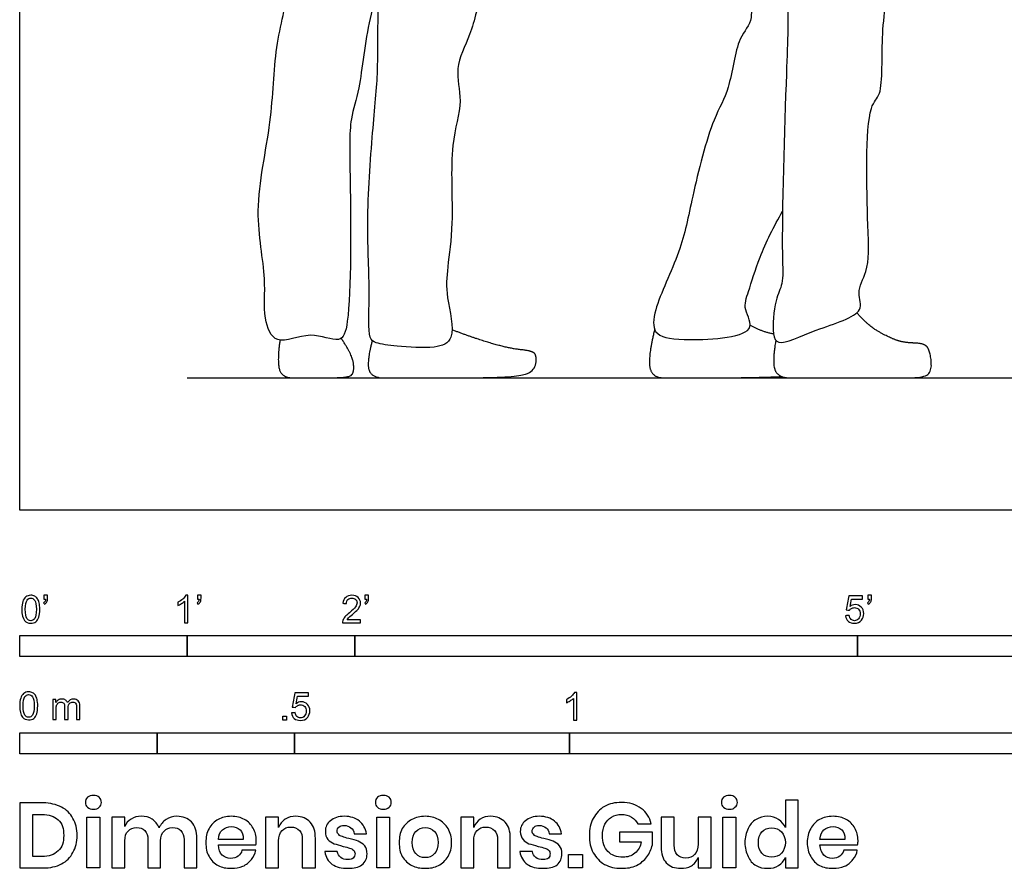
# Model space of a CAD drawing. Units: metres. Extents: x 0 to 3.58, y -0.65 to 2.44.
# Drawn here: x 0 to 1.79, y -0.65 to 0.89 of the extents above; entities that cross this region are included whole.
import ezdxf

# ---------------------------------------------------------------- set-up
doc = ezdxf.new("R2010")
doc.units = ezdxf.units.M
for name, color, linetype, true_color in [('AG-DIAGRAM', 7, 'Continuous', 0xfecc66), ('AG-POP-CULTURE', 7, 'Continuous', 0x66ccff), ('N-SYMB', 7, 'Continuous', 0x800040), ('X-DIMENSIONS.GUIDE', 7, 'Continuous', 0x800080), ('X-VPRT', 6, 'Continuous', 0xff00ff)]:
    doc.layers.add(name, color=color, linetype=linetype, true_color=true_color)

msp = doc.modelspace()

# ---------------------------------------------------------------- linework, layer by layer
at = {"layer": 'AG-DIAGRAM'}
msp.add_lwpolyline([(0.3048, 0.2405), (3.2766, 0.2405)], dxfattribs=at)
at = {"layer": 'AG-POP-CULTURE'}
for points, knots in [([(1.3106, 1.3825), (1.296, 1.3543), (1.2745, 1.2949), (1.261, 1.1743), (1.3192, 1.0846), (1.3074, 0.9926), (1.3425, 0.8935), (1.303, 0.8608), (1.2928, 0.7632), (1.2585, 0.7131), (1.2213, 0.5667), (1.2054, 0.4731), (1.153, 0.3699), (1.1501, 0.3174), (1.2059, 0.3065), (1.3501, 0.3147), (1.3139, 0.3659), (1.3266, 0.399), (1.3451, 0.4629), (1.3717, 0.5168), (1.3874, 0.5436)], [0, 0, 0, 0, 0.561268, 1.181822, 1.758114, 2.314993, 2.87275, 3.256178, 3.802389, 4.26696, 4.957424, 5.54636, 6.158497, 6.521549, 6.941132, 7.570608, 7.910186, 8.244607, 8.71097, 9.266572, 9.266572, 9.266572, 9.266572]), ([(1.302, 1.2481), (1.3015, 1.2057), (1.3259, 1.1209), (1.3854, 1.0511), (1.3997, 0.9283), (1.3942, 0.8025), (1.3839, 0.4716), (1.3901, 0.4138), (1.3725, 0.3824), (1.3678, 0.3221), (1.3794, 0.2958), (1.4477, 0.3307), (1.5417, 0.3556), (1.5198, 0.3966), (1.5459, 0.4383), (1.5421, 0.5147), (1.5364, 0.7367), (1.572, 0.7532), (1.5641, 0.8753), (1.5885, 0.9841), (1.5858, 1.1161), (1.6063, 1.2455), (1.5823, 1.3135), (1.5902, 1.3395), (1.5936, 1.3511)], [0, 0, 0, 0, 0.655191, 1.202133, 1.805978, 2.495705, 3.537315, 3.961933, 4.293872, 4.740001, 4.98605, 5.473027, 6.0103, 6.326575, 6.696106, 7.227176, 8.063963, 8.387001, 8.986647, 9.615267, 10.27847, 10.938427, 11.41003, 11.756869, 11.756869, 11.756869, 11.756869]), ([(0.8979, 1.1933), (0.8934, 1.1695), (0.8855, 1.1232), (0.8407, 0.9551), (0.8233, 0.8685), (0.7888, 0.8044), (0.8081, 0.7419), (0.7798, 0.6639), (0.7906, 0.5283), (0.7774, 0.4412), (0.7743, 0.3889), (0.7964, 0.3097), (0.7526, 0.2922), (0.688, 0.2982), (0.6486, 0.3022), (0.6323, 0.3144), (0.6382, 0.392), (0.6296, 0.517), (0.6401, 0.6755), (0.6521, 0.7922), (0.6506, 0.8557), (0.6524, 0.9166), (0.6533, 0.9465)], [0, 0, 0, 0, 0.48999, 1.241765, 1.798406, 2.264981, 2.705739, 3.22741, 3.897649, 4.372998, 4.794832, 5.282314, 5.624684, 6.09735, 6.45329, 6.675698, 7.153495, 7.764261, 8.496304, 9.115056, 9.571803, 10.116621, 10.116621, 10.116621, 10.116621]), ([(0.7358, 1.133), (0.7153, 1.0924), (0.6793, 1.008), (0.6312, 0.9007), (0.6206, 0.7683), (0.5982, 0.7096), (0.6018, 0.6012), (0.6034, 0.3511), (0.5845, 0.2998), (0.528, 0.329), (0.4643, 0.2945), (0.4412, 0.3533), (0.4506, 0.4237), (0.4224, 0.5474), (0.4611, 0.7048), (0.4617, 0.8412), (0.4954, 0.9562), (0.4957, 1.0344), (0.4941, 1.0728)], [0, 0, 0, 0, 0.671037, 1.305525, 1.955778, 2.394949, 3.004768, 3.924351, 4.27339, 4.68557, 5.130561, 5.515783, 6.002513, 6.643039, 7.376758, 8.049267, 8.672693, 9.290523, 9.290523, 9.290523, 9.290523])]:
    msp.add_open_spline(points, degree=3, knots=knots, dxfattribs=at)
for points in [[(1.3751, 0.3087), (1.3678, 0.2653), (1.3813, 0.2405), (1.4215, 0.2405), (1.5871, 0.2405), (1.6453, 0.2405), (1.6597, 0.2551), (1.6552, 0.292), (1.6441, 0.3034), (1.6102, 0.3043), (1.5862, 0.3115), (1.5448, 0.3337), (1.5225, 0.3588)], [(0.6412, 0.3087), (0.6306, 0.2684), (0.6402, 0.2405), (0.6847, 0.2405), (0.9009, 0.2405), (0.937, 0.2531), (0.9406, 0.2804), (0.9319, 0.2897), (0.8898, 0.2939), (0.8236, 0.3135), (0.7864, 0.3279)], [(1.1548, 0.3288), (1.1424, 0.2782), (1.1499, 0.2405), (1.194, 0.2405), (1.329, 0.2405), (1.3865, 0.2429)], [(1.3285, 0.3367), (1.3479, 0.325), (1.371, 0.3208)], [(0.4734, 0.3092), (0.468, 0.2718), (0.4765, 0.2405), (0.5201, 0.2405), (0.5977, 0.2405), (0.6089, 0.2504), (0.6053, 0.2828), (0.5845, 0.3126)]]:
    msp.add_open_spline(points, degree=2, dxfattribs=at)
at = {"layer": 'N-SYMB'}
for points in [[(0, -0.2667), (0, -0.2286), (0.3048, -0.2286), (0.3048, -0.2667)], [(0.3048, -0.2667), (0.3048, -0.2286), (0.6096, -0.2286), (0.6096, -0.2667)], [(0.6096, -0.2667), (0.6096, -0.2286), (1.524, -0.2286), (1.524, -0.2667)], [(1.524, -0.2667), (1.524, -0.2286), (3.048, -0.2286), (3.048, -0.2667)], [(0.4786, -0.3823), (0.4786, -0.3754), (0.4855, -0.3754), (0.4855, -0.3823)], [(0, -0.4436), (0, -0.4055), (0.25, -0.4055), (0.25, -0.4436)], [(0.25, -0.4436), (0.25, -0.4055), (0.5, -0.4055), (0.5, -0.4436)], [(0.5, -0.4436), (0.5, -0.4055), (1, -0.4055), (1, -0.4436)], [(1, -0.4436), (1, -0.4055), (2, -0.4055), (2, -0.4436)]]:
    msp.add_lwpolyline(points, close=True, dxfattribs=at)
for points, knots in [([(0.0038, -0.1807), (0.0038, -0.1749), (0.0044, -0.1701), (0.0056, -0.1665), (0.0068, -0.1629), (0.0086, -0.1602), (0.0111, -0.1581), (0.0135, -0.1563), (0.0165, -0.1551), (0.0201, -0.1551), (0.0228, -0.1551), (0.0252, -0.1557), (0.0273, -0.1569), (0.0294, -0.1578), (0.0309, -0.1596), (0.0324, -0.1614), (0.0336, -0.1635), (0.0346, -0.1659), (0.0355, -0.1689), (0.0361, -0.1719), (0.0367, -0.1758), (0.0367, -0.1807), (0.0367, -0.1867), (0.0361, -0.1915), (0.0349, -0.1951), (0.0336, -0.1987), (0.0318, -0.2014), (0.0294, -0.2036), (0.027, -0.2054), (0.024, -0.206), (0.0201, -0.206), (0.0153, -0.206), (0.0117, -0.2048), (0.009, -0.2011), (0.0056, -0.1969), (0.0038, -0.1903), (0.0038, -0.1807)], [0, 0, 0, 0, 1, 1, 1, 2, 2, 2, 3, 3, 3, 4, 4, 4, 5, 5, 5, 6, 6, 6, 7, 7, 7, 8, 8, 8, 9, 9, 9, 10, 10, 10, 11, 11, 11, 12, 12, 12, 12]), ([(0.0102, -0.1807), (0.0102, -0.1891), (0.0111, -0.1945), (0.0132, -0.1972), (0.015, -0.1999), (0.0174, -0.2014), (0.0201, -0.2014), (0.0231, -0.2014), (0.0255, -0.1999), (0.0273, -0.1972), (0.0291, -0.1945), (0.0303, -0.1891), (0.0303, -0.1807), (0.0303, -0.1725), (0.0291, -0.1671), (0.0273, -0.1644), (0.0255, -0.1617), (0.0231, -0.1602), (0.0201, -0.1602), (0.0174, -0.1602), (0.015, -0.1614), (0.0135, -0.1638), (0.0114, -0.1668), (0.0102, -0.1725), (0.0102, -0.1807)], [0, 0, 0, 0, 1, 1, 1, 2, 2, 2, 3, 3, 3, 4, 4, 4, 5, 5, 5, 6, 6, 6, 7, 7, 7, 8, 8, 8, 8]), ([(0.0442, -0.162), (0.0442, -0.1596), (0.0442, -0.1572), (0.0442, -0.1548), (0.0464, -0.1548), (0.0486, -0.1548), (0.0508, -0.1548), (0.0508, -0.1567), (0.0508, -0.1586), (0.0508, -0.1605), (0.0508, -0.1635), (0.0505, -0.1659), (0.0496, -0.1671), (0.0487, -0.1689), (0.0472, -0.1704), (0.0451, -0.1713), (0.0446, -0.1705), (0.0441, -0.1697), (0.0436, -0.1689), (0.0448, -0.1683), (0.0457, -0.1677), (0.0463, -0.1665), (0.0469, -0.1653), (0.0472, -0.1638), (0.0472, -0.162), (0.0462, -0.162), (0.0452, -0.162), (0.0442, -0.162)], [0, 0, 0, 0, 1, 1, 1, 2, 2, 2, 3, 3, 3, 4, 4, 4, 5, 5, 5, 6, 6, 6, 7, 7, 7, 8, 8, 8, 9, 9, 9, 9]), ([(0.306, -0.2054), (0.304, -0.2054), (0.302, -0.2054), (0.3, -0.2054), (0.3, -0.1923), (0.3, -0.1793), (0.3, -0.1662), (0.2985, -0.1677), (0.2964, -0.1692), (0.294, -0.1704), (0.2915, -0.1719), (0.2894, -0.1731), (0.2876, -0.1737), (0.2876, -0.1717), (0.2876, -0.1697), (0.2876, -0.1677), (0.2909, -0.1662), (0.294, -0.1641), (0.2967, -0.162), (0.2991, -0.1596), (0.3009, -0.1575), (0.3021, -0.1551), (0.3034, -0.1551), (0.3047, -0.1551), (0.306, -0.1551), (0.306, -0.1718), (0.306, -0.1886), (0.306, -0.2054)], [0, 0, 0, 0, 1, 1, 1, 2, 2, 2, 3, 3, 3, 4, 4, 4, 5, 5, 5, 6, 6, 6, 7, 7, 7, 8, 8, 8, 9, 9, 9, 9]), ([(0.3232, -0.162), (0.3232, -0.1596), (0.3232, -0.1572), (0.3232, -0.1548), (0.3254, -0.1548), (0.3276, -0.1548), (0.3298, -0.1548), (0.3298, -0.1567), (0.3298, -0.1586), (0.3298, -0.1605), (0.3298, -0.1635), (0.3295, -0.1659), (0.3286, -0.1671), (0.3277, -0.1689), (0.3262, -0.1704), (0.3241, -0.1713), (0.3236, -0.1705), (0.3231, -0.1697), (0.3226, -0.1689), (0.3238, -0.1683), (0.3247, -0.1677), (0.3253, -0.1665), (0.3259, -0.1653), (0.3262, -0.1638), (0.3262, -0.162), (0.3252, -0.162), (0.3242, -0.162), (0.3232, -0.162)], [0, 0, 0, 0, 1, 1, 1, 2, 2, 2, 3, 3, 3, 4, 4, 4, 5, 5, 5, 6, 6, 6, 7, 7, 7, 8, 8, 8, 9, 9, 9, 9]), ([(0.6198, -0.1996), (0.6198, -0.2015), (0.6198, -0.2035), (0.6198, -0.2054), (0.6089, -0.2054), (0.598, -0.2054), (0.587, -0.2054), (0.5867, -0.2042), (0.587, -0.2027), (0.5876, -0.2011), (0.5885, -0.199), (0.5897, -0.1966), (0.5915, -0.1945), (0.5936, -0.1924), (0.596, -0.19), (0.5997, -0.187), (0.6051, -0.1825), (0.6087, -0.1789), (0.6108, -0.1764), (0.6126, -0.1737), (0.6135, -0.1713), (0.6135, -0.1689), (0.6135, -0.1665), (0.6126, -0.1644), (0.6111, -0.1629), (0.6093, -0.1611), (0.6069, -0.1602), (0.6042, -0.1602), (0.6012, -0.1602), (0.5988, -0.1611), (0.5969, -0.1629), (0.5951, -0.1647), (0.5942, -0.1671), (0.5942, -0.1704), (0.5921, -0.1702), (0.59, -0.17), (0.5879, -0.1698), (0.5885, -0.165), (0.59, -0.1614), (0.593, -0.159), (0.5957, -0.1566), (0.5997, -0.1551), (0.6042, -0.1551), (0.609, -0.1551), (0.6129, -0.1566), (0.6156, -0.1593), (0.6186, -0.162), (0.6198, -0.1653), (0.6198, -0.1692), (0.6198, -0.171), (0.6195, -0.1731), (0.6186, -0.1749), (0.6177, -0.1771), (0.6165, -0.1789), (0.6147, -0.1813), (0.6126, -0.1834), (0.6096, -0.1861), (0.6051, -0.19), (0.6015, -0.193), (0.5991, -0.1951), (0.5982, -0.1963), (0.5969, -0.1972), (0.596, -0.1984), (0.5954, -0.1996), (0.6036, -0.1996), (0.6117, -0.1996), (0.6198, -0.1996)], [0, 0, 0, 0, 1, 1, 1, 2, 2, 2, 3, 3, 3, 4, 4, 4, 5, 5, 5, 6, 6, 6, 7, 7, 7, 8, 8, 8, 9, 9, 9, 10, 10, 10, 11, 11, 11, 12, 12, 12, 13, 13, 13, 14, 14, 14, 15, 15, 15, 16, 16, 16, 17, 17, 17, 18, 18, 18, 19, 19, 19, 20, 20, 20, 21, 21, 21, 22, 22, 22, 22]), ([(0.628, -0.162), (0.628, -0.1596), (0.628, -0.1572), (0.628, -0.1548), (0.6302, -0.1548), (0.6324, -0.1548), (0.6346, -0.1548), (0.6346, -0.1567), (0.6346, -0.1586), (0.6346, -0.1605), (0.6346, -0.1635), (0.6343, -0.1659), (0.6334, -0.1671), (0.6325, -0.1689), (0.631, -0.1704), (0.6289, -0.1713), (0.6284, -0.1705), (0.6279, -0.1697), (0.6274, -0.1689), (0.6286, -0.1683), (0.6295, -0.1677), (0.6301, -0.1665), (0.6307, -0.1653), (0.631, -0.1638), (0.631, -0.162), (0.63, -0.162), (0.629, -0.162), (0.628, -0.162)], [0, 0, 0, 0, 1, 1, 1, 2, 2, 2, 3, 3, 3, 4, 4, 4, 5, 5, 5, 6, 6, 6, 7, 7, 7, 8, 8, 8, 9, 9, 9, 9]), ([(1.502, -0.1924), (1.5042, -0.1922), (1.5064, -0.192), (1.5086, -0.1918), (1.5089, -0.1951), (1.5101, -0.1972), (1.512, -0.199), (1.5135, -0.2005), (1.5156, -0.2014), (1.5183, -0.2014), (1.521, -0.2014), (1.5237, -0.2002), (1.5258, -0.1978), (1.5276, -0.1957), (1.5288, -0.1927), (1.5288, -0.1891), (1.5288, -0.1855), (1.5276, -0.1828), (1.5258, -0.1807), (1.5237, -0.1789), (1.5213, -0.1777), (1.518, -0.1777), (1.5162, -0.1777), (1.5144, -0.1783), (1.5126, -0.1792), (1.511, -0.1801), (1.5098, -0.1813), (1.5089, -0.1825), (1.507, -0.1823), (1.5051, -0.1821), (1.5032, -0.1819), (1.5048, -0.1732), (1.5064, -0.1646), (1.508, -0.156), (1.5164, -0.156), (1.5247, -0.156), (1.533, -0.156), (1.533, -0.158), (1.533, -0.16), (1.533, -0.162), (1.5263, -0.162), (1.5196, -0.162), (1.5129, -0.162), (1.512, -0.1665), (1.511, -0.171), (1.5101, -0.1755), (1.5132, -0.1734), (1.5165, -0.1722), (1.5198, -0.1722), (1.524, -0.1722), (1.5276, -0.1737), (1.5306, -0.1767), (1.5336, -0.1798), (1.5351, -0.1837), (1.5351, -0.1885), (1.5351, -0.193), (1.5339, -0.1969), (1.5312, -0.2002), (1.5282, -0.2045), (1.5237, -0.206), (1.5183, -0.206), (1.5135, -0.206), (1.5098, -0.2051), (1.5071, -0.2027), (1.5041, -0.1999), (1.5026, -0.1966), (1.502, -0.1924)], [0, 0, 0, 0, 1, 1, 1, 2, 2, 2, 3, 3, 3, 4, 4, 4, 5, 5, 5, 6, 6, 6, 7, 7, 7, 8, 8, 8, 9, 9, 9, 10, 10, 10, 11, 11, 11, 12, 12, 12, 13, 13, 13, 14, 14, 14, 15, 15, 15, 16, 16, 16, 17, 17, 17, 18, 18, 18, 19, 19, 19, 20, 20, 20, 21, 21, 21, 22, 22, 22, 22]), ([(1.5424, -0.162), (1.5424, -0.1596), (1.5424, -0.1572), (1.5424, -0.1548), (1.5446, -0.1548), (1.5468, -0.1548), (1.549, -0.1548), (1.549, -0.1567), (1.549, -0.1586), (1.549, -0.1605), (1.549, -0.1635), (1.5487, -0.1659), (1.5478, -0.1671), (1.5469, -0.1689), (1.5454, -0.1704), (1.5433, -0.1713), (1.5428, -0.1705), (1.5423, -0.1697), (1.5418, -0.1689), (1.543, -0.1683), (1.5439, -0.1677), (1.5445, -0.1665), (1.5451, -0.1653), (1.5454, -0.1638), (1.5454, -0.162), (1.5444, -0.162), (1.5434, -0.162), (1.5424, -0.162)], [0, 0, 0, 0, 1, 1, 1, 2, 2, 2, 3, 3, 3, 4, 4, 4, 5, 5, 5, 6, 6, 6, 7, 7, 7, 8, 8, 8, 9, 9, 9, 9]), ([(0, -0.3565), (0, -0.3508), (0.0006, -0.3459), (0.0018, -0.3423), (0.003, -0.3387), (0.0048, -0.336), (0.0072, -0.3339), (0.0096, -0.3321), (0.0127, -0.3309), (0.0163, -0.3309), (0.019, -0.3309), (0.0214, -0.3315), (0.0235, -0.3327), (0.0256, -0.3336), (0.0271, -0.3354), (0.0286, -0.3372), (0.0298, -0.3393), (0.0307, -0.3417), (0.0316, -0.3447), (0.0322, -0.3478), (0.0328, -0.3517), (0.0328, -0.3565), (0.0328, -0.3625), (0.0322, -0.3673), (0.031, -0.3709), (0.0298, -0.3746), (0.028, -0.3773), (0.0256, -0.3794), (0.0232, -0.3812), (0.0202, -0.3818), (0.0163, -0.3818), (0.0114, -0.3818), (0.0078, -0.3806), (0.0051, -0.377), (0.0018, -0.3728), (0, -0.3661), (0, -0.3565)], [0, 0, 0, 0, 1, 1, 1, 2, 2, 2, 3, 3, 3, 4, 4, 4, 5, 5, 5, 6, 6, 6, 7, 7, 7, 8, 8, 8, 9, 9, 9, 10, 10, 10, 11, 11, 11, 12, 12, 12, 12]), ([(0.0063, -0.3565), (0.0063, -0.3649), (0.0072, -0.3703), (0.0093, -0.3731), (0.0111, -0.3758), (0.0136, -0.3773), (0.0163, -0.3773), (0.0193, -0.3773), (0.0217, -0.3758), (0.0235, -0.3731), (0.0253, -0.3703), (0.0265, -0.3649), (0.0265, -0.3565), (0.0265, -0.3484), (0.0253, -0.3429), (0.0235, -0.3402), (0.0217, -0.3375), (0.0193, -0.336), (0.0163, -0.336), (0.0136, -0.336), (0.0111, -0.3372), (0.0096, -0.3396), (0.0075, -0.3426), (0.0063, -0.3484), (0.0063, -0.3565)], [0, 0, 0, 0, 1, 1, 1, 2, 2, 2, 3, 3, 3, 4, 4, 4, 5, 5, 5, 6, 6, 6, 7, 7, 7, 8, 8, 8, 8]), ([(0.4946, -0.3693), (0.4967, -0.3691), (0.4988, -0.3689), (0.5009, -0.3687), (0.5015, -0.372), (0.5024, -0.3741), (0.5042, -0.376), (0.506, -0.3775), (0.5081, -0.3784), (0.5105, -0.3784), (0.5136, -0.3784), (0.516, -0.3772), (0.5181, -0.3748), (0.5202, -0.3726), (0.5211, -0.3696), (0.5211, -0.366), (0.5211, -0.3624), (0.5202, -0.3597), (0.5184, -0.3576), (0.5163, -0.3558), (0.5136, -0.3546), (0.5105, -0.3546), (0.5084, -0.3546), (0.5066, -0.3552), (0.5051, -0.3561), (0.5036, -0.357), (0.5024, -0.3582), (0.5015, -0.3594), (0.4995, -0.3592), (0.4975, -0.359), (0.4955, -0.3588), (0.4971, -0.3502), (0.4987, -0.3415), (0.5003, -0.3329), (0.5086, -0.3329), (0.517, -0.3329), (0.5253, -0.3329), (0.5253, -0.3349), (0.5253, -0.3369), (0.5253, -0.3389), (0.5187, -0.3389), (0.512, -0.3389), (0.5054, -0.3389), (0.5045, -0.3434), (0.5036, -0.3479), (0.5027, -0.3525), (0.5057, -0.3504), (0.5087, -0.3491), (0.512, -0.3491), (0.5166, -0.3491), (0.5202, -0.3507), (0.5232, -0.3537), (0.5262, -0.3567), (0.5277, -0.3606), (0.5277, -0.3654), (0.5277, -0.3699), (0.5265, -0.3738), (0.5238, -0.3772), (0.5205, -0.3814), (0.5163, -0.3829), (0.5105, -0.3829), (0.506, -0.3829), (0.5024, -0.382), (0.4994, -0.3796), (0.4967, -0.3769), (0.4949, -0.3735), (0.4946, -0.3693)], [0, 0, 0, 0, 1, 1, 1, 2, 2, 2, 3, 3, 3, 4, 4, 4, 5, 5, 5, 6, 6, 6, 7, 7, 7, 8, 8, 8, 9, 9, 9, 10, 10, 10, 11, 11, 11, 12, 12, 12, 13, 13, 13, 14, 14, 14, 15, 15, 15, 16, 16, 16, 17, 17, 17, 18, 18, 18, 19, 19, 19, 20, 20, 20, 21, 21, 21, 22, 22, 22, 22]), ([(1.013, -0.3823), (1.0109, -0.3823), (1.0089, -0.3823), (1.0069, -0.3823), (1.0069, -0.3692), (1.0069, -0.3562), (1.0069, -0.3431), (1.0054, -0.3446), (1.0033, -0.3461), (1.0009, -0.3473), (0.9985, -0.3488), (0.9964, -0.3501), (0.9946, -0.3507), (0.9946, -0.3486), (0.9946, -0.3466), (0.9946, -0.3446), (0.9979, -0.3431), (1.0009, -0.341), (1.0036, -0.3389), (1.006, -0.3365), (1.0078, -0.3344), (1.009, -0.332), (1.0103, -0.332), (1.0116, -0.332), (1.013, -0.332), (1.013, -0.3487), (1.013, -0.3655), (1.013, -0.3823)], [0, 0, 0, 0, 1, 1, 1, 2, 2, 2, 3, 3, 3, 4, 4, 4, 5, 5, 5, 6, 6, 6, 7, 7, 7, 8, 8, 8, 9, 9, 9, 9]), ([(0.0602, -0.3812), (0.0602, -0.3691), (0.0602, -0.3571), (0.0602, -0.345), (0.062, -0.345), (0.0639, -0.345), (0.0657, -0.345), (0.0657, -0.3468), (0.0657, -0.3485), (0.0657, -0.3502), (0.0669, -0.3484), (0.0684, -0.3469), (0.0702, -0.3459), (0.072, -0.3447), (0.0741, -0.3441), (0.0765, -0.3441), (0.0792, -0.3441), (0.0816, -0.3447), (0.0831, -0.3459), (0.0849, -0.3472), (0.0861, -0.3487), (0.0867, -0.3505), (0.0898, -0.3462), (0.0934, -0.3441), (0.0982, -0.3441), (0.1018, -0.3441), (0.1045, -0.3453), (0.1063, -0.3472), (0.1084, -0.3493), (0.1093, -0.3523), (0.1093, -0.3565), (0.1093, -0.3647), (0.1093, -0.373), (0.1093, -0.3812), (0.1073, -0.3812), (0.1053, -0.3812), (0.1033, -0.3812), (0.1033, -0.3737), (0.1033, -0.3661), (0.1033, -0.3586), (0.1033, -0.3559), (0.103, -0.3544), (0.1027, -0.3532), (0.1021, -0.352), (0.1015, -0.3511), (0.1003, -0.3505), (0.0994, -0.3499), (0.0982, -0.3496), (0.0967, -0.3496), (0.0943, -0.3496), (0.0922, -0.3505), (0.0904, -0.352), (0.0886, -0.3538), (0.088, -0.3565), (0.088, -0.3601), (0.088, -0.3671), (0.088, -0.3742), (0.088, -0.3812), (0.0858, -0.3812), (0.0837, -0.3812), (0.0816, -0.3812), (0.0816, -0.3734), (0.0816, -0.3655), (0.0816, -0.3577), (0.0816, -0.355), (0.0813, -0.3529), (0.0801, -0.3517), (0.0792, -0.3502), (0.0774, -0.3496), (0.0753, -0.3496), (0.0735, -0.3496), (0.072, -0.3499), (0.0705, -0.3511), (0.069, -0.352), (0.0681, -0.3532), (0.0672, -0.355), (0.0666, -0.3568), (0.0663, -0.3592), (0.0663, -0.3625), (0.0663, -0.3687), (0.0663, -0.375), (0.0663, -0.3812), (0.0643, -0.3812), (0.0622, -0.3812), (0.0602, -0.3812)], [0, 0, 0, 0, 1, 1, 1, 2, 2, 2, 3, 3, 3, 4, 4, 4, 5, 5, 5, 6, 6, 6, 7, 7, 7, 8, 8, 8, 9, 9, 9, 10, 10, 10, 11, 11, 11, 12, 12, 12, 13, 13, 13, 14, 14, 14, 15, 15, 15, 16, 16, 16, 17, 17, 17, 18, 18, 18, 19, 19, 19, 20, 20, 20, 21, 21, 21, 22, 22, 22, 23, 23, 23, 24, 24, 24, 25, 25, 25, 26, 26, 26, 27, 27, 27, 28, 28, 28, 28])]:
    msp.add_open_spline(points, degree=3, knots=knots, dxfattribs=at)
at = {"layer": 'X-DIMENSIONS.GUIDE'}
for points in [[(0.1458, -0.559), (0.1458, -0.6514), (0.122, -0.6514), (0.122, -0.559)], [(0.6728, -0.559), (0.6728, -0.6514), (0.6497, -0.6514), (0.6497, -0.559)], [(1.3024, -0.559), (1.3024, -0.6514), (1.2785, -0.6514), (1.2785, -0.559)], [(1.0237, -0.6269), (1.0237, -0.6514), (0.9984, -0.6514), (0.9984, -0.6269)]]:
    msp.add_lwpolyline(points, close=True, dxfattribs=at)
for points, knots in [([(0.1198, -0.5323), (0.1198, -0.5287), (0.1206, -0.5251), (0.1235, -0.5229), (0.1263, -0.5207), (0.1299, -0.5193), (0.1343, -0.5193), (0.1386, -0.5193), (0.1422, -0.5207), (0.1444, -0.5229), (0.1473, -0.5251), (0.1487, -0.5287), (0.1487, -0.5323), (0.1487, -0.5359), (0.1473, -0.5388), (0.1444, -0.5409), (0.1422, -0.5438), (0.1386, -0.5446), (0.1343, -0.5446), (0.1299, -0.5446), (0.1263, -0.5438), (0.1235, -0.5409), (0.1206, -0.5388), (0.1198, -0.5359), (0.1198, -0.5323)], [0, 0, 0, 0, 1, 1, 1, 2, 2, 2, 3, 3, 3, 4, 4, 4, 5, 5, 5, 6, 6, 6, 7, 7, 7, 8, 8, 8, 8]), ([(0.6469, -0.5323), (0.6469, -0.5287), (0.6483, -0.5251), (0.6505, -0.5229), (0.6533, -0.5207), (0.657, -0.5193), (0.6613, -0.5193), (0.6656, -0.5193), (0.6692, -0.5207), (0.6721, -0.5229), (0.6743, -0.5251), (0.6757, -0.5287), (0.6757, -0.5323), (0.6757, -0.5359), (0.6743, -0.5388), (0.6721, -0.5409), (0.6692, -0.5438), (0.6656, -0.5446), (0.6613, -0.5446), (0.657, -0.5446), (0.6533, -0.5438), (0.6505, -0.5409), (0.6483, -0.5388), (0.6469, -0.5359), (0.6469, -0.5323)], [0, 0, 0, 0, 1, 1, 1, 2, 2, 2, 3, 3, 3, 4, 4, 4, 5, 5, 5, 6, 6, 6, 7, 7, 7, 8, 8, 8, 8]), ([(1.2764, -0.5323), (1.2764, -0.5287), (1.2771, -0.5251), (1.28, -0.5229), (1.2829, -0.5207), (1.2865, -0.5193), (1.2908, -0.5193), (1.2951, -0.5193), (1.2988, -0.5207), (1.3009, -0.5229), (1.3038, -0.5251), (1.3053, -0.5287), (1.3053, -0.5323), (1.3053, -0.5359), (1.3038, -0.5388), (1.3009, -0.5409), (1.2988, -0.5438), (1.2951, -0.5446), (1.2908, -0.5446), (1.2865, -0.5446), (1.2829, -0.5438), (1.28, -0.5409), (1.2771, -0.5388), (1.2764, -0.5359), (1.2764, -0.5323)], [0, 0, 0, 0, 1, 1, 1, 2, 2, 2, 3, 3, 3, 4, 4, 4, 5, 5, 5, 6, 6, 6, 7, 7, 7, 8, 8, 8, 8]), ([(0.1047, -0.5922), (0.1047, -0.6038), (0.1018, -0.6146), (0.0967, -0.6232), (0.0924, -0.6326), (0.0852, -0.6391), (0.0758, -0.6442), (0.0664, -0.6492), (0.0556, -0.6514), (0.0426, -0.6514), (0.0284, -0.6514), (0.0142, -0.6514), (0, -0.6514), (0, -0.6119), (0, -0.5725), (0, -0.533), (0.0142, -0.533), (0.0284, -0.533), (0.0426, -0.533), (0.0556, -0.533), (0.0664, -0.5359), (0.0758, -0.5409), (0.0852, -0.5453), (0.0924, -0.5525), (0.0967, -0.5612), (0.1018, -0.5698), (0.1047, -0.5807), (0.1047, -0.5922)], [0, 0, 0, 0, 1, 1, 1, 2, 2, 2, 3, 3, 3, 4, 4, 4, 5, 5, 5, 6, 6, 6, 7, 7, 7, 8, 8, 8, 9, 9, 9, 9]), ([(1.0945, -0.5323), (1.1089, -0.5323), (1.1204, -0.5359), (1.1305, -0.5431), (1.1399, -0.5496), (1.1457, -0.5597), (1.1486, -0.5713), (1.1404, -0.5713), (1.1322, -0.5713), (1.124, -0.5713), (1.1212, -0.5662), (1.1176, -0.5619), (1.1125, -0.559), (1.1074, -0.5554), (1.1017, -0.5539), (1.0945, -0.5539), (1.088, -0.5539), (1.0815, -0.5554), (1.0764, -0.559), (1.0713, -0.5619), (1.067, -0.5662), (1.0641, -0.572), (1.0612, -0.5778), (1.0598, -0.585), (1.0598, -0.5922), (1.0598, -0.6052), (1.0634, -0.6146), (1.0699, -0.6218), (1.0764, -0.6283), (1.0858, -0.6319), (1.0973, -0.6319), (1.1053, -0.6319), (1.1125, -0.6297), (1.119, -0.6247), (1.1248, -0.6196), (1.1291, -0.6124), (1.1305, -0.6038), (1.1173, -0.6038), (1.1041, -0.6038), (1.0908, -0.6038), (1.0908, -0.598), (1.0908, -0.5922), (1.0908, -0.5864), (1.1108, -0.5864), (1.1308, -0.5864), (1.1508, -0.5864), (1.1508, -0.5941), (1.1508, -0.6018), (1.1508, -0.6095), (1.1486, -0.6175), (1.1457, -0.6247), (1.1407, -0.6312), (1.1356, -0.6377), (1.1298, -0.6427), (1.1219, -0.6471), (1.1139, -0.6507), (1.1046, -0.6521), (1.0945, -0.6521), (1.0829, -0.6521), (1.0728, -0.65), (1.0634, -0.6449), (1.0547, -0.6398), (1.0482, -0.6326), (1.0432, -0.624), (1.0381, -0.6146), (1.036, -0.6045), (1.036, -0.5922), (1.036, -0.5807), (1.0381, -0.5705), (1.0432, -0.5612), (1.0482, -0.5518), (1.0547, -0.5453), (1.0634, -0.5395), (1.0728, -0.5344), (1.0829, -0.5323), (1.0945, -0.5323)], [0, 0, 0, 0, 1, 1, 1, 2, 2, 2, 3, 3, 3, 4, 4, 4, 5, 5, 5, 6, 6, 6, 7, 7, 7, 8, 8, 8, 9, 9, 9, 10, 10, 10, 11, 11, 11, 12, 12, 12, 13, 13, 13, 14, 14, 14, 15, 15, 15, 16, 16, 16, 17, 17, 17, 18, 18, 18, 19, 19, 19, 20, 20, 20, 21, 21, 21, 22, 22, 22, 23, 23, 23, 24, 24, 24, 25, 25, 25, 25]), ([(1.3601, -0.5575), (1.3681, -0.5575), (1.3746, -0.5597), (1.3803, -0.5633), (1.3861, -0.5669), (1.3897, -0.572), (1.3926, -0.5778), (1.3926, -0.5612), (1.3926, -0.5446), (1.3926, -0.5279), (1.4003, -0.5279), (1.408, -0.5279), (1.4157, -0.5279), (1.4157, -0.5691), (1.4157, -0.6102), (1.4157, -0.6514), (1.408, -0.6514), (1.4003, -0.6514), (1.3926, -0.6514), (1.3926, -0.6451), (1.3926, -0.6389), (1.3926, -0.6326), (1.3897, -0.6384), (1.3861, -0.6435), (1.3803, -0.6471), (1.3746, -0.6514), (1.3681, -0.6521), (1.3601, -0.6521), (1.3522, -0.6521), (1.3457, -0.6507), (1.3392, -0.6471), (1.3327, -0.6435), (1.3276, -0.6377), (1.3247, -0.6305), (1.3211, -0.6232), (1.319, -0.6153), (1.319, -0.6052), (1.319, -0.5958), (1.3211, -0.5871), (1.3247, -0.5799), (1.3276, -0.5727), (1.3327, -0.5669), (1.3392, -0.5633), (1.3457, -0.5597), (1.3522, -0.5575), (1.3601, -0.5575)], [0, 0, 0, 0, 1, 1, 1, 2, 2, 2, 3, 3, 3, 4, 4, 4, 5, 5, 5, 6, 6, 6, 7, 7, 7, 8, 8, 8, 9, 9, 9, 10, 10, 10, 11, 11, 11, 12, 12, 12, 13, 13, 13, 14, 14, 14, 15, 15, 15, 15]), ([(0.0404, -0.6305), (0.0534, -0.6305), (0.0628, -0.6276), (0.07, -0.6204), (0.0772, -0.6139), (0.0801, -0.6045), (0.0801, -0.5922), (0.0801, -0.5799), (0.0772, -0.5705), (0.07, -0.564), (0.0628, -0.5575), (0.0534, -0.5539), (0.0404, -0.5539), (0.0349, -0.5539), (0.0294, -0.5539), (0.0238, -0.5539), (0.0238, -0.5794), (0.0238, -0.605), (0.0238, -0.6305), (0.0294, -0.6305), (0.0349, -0.6305), (0.0404, -0.6305)], [0, 0, 0, 0, 1, 1, 1, 2, 2, 2, 3, 3, 3, 4, 4, 4, 5, 5, 5, 6, 6, 6, 7, 7, 7, 7]), ([(0.2859, -0.5575), (0.2967, -0.5575), (0.3061, -0.5612), (0.3126, -0.5677), (0.3191, -0.5749), (0.322, -0.585), (0.322, -0.598), (0.322, -0.6158), (0.322, -0.6336), (0.322, -0.6514), (0.3143, -0.6514), (0.3066, -0.6514), (0.2989, -0.6514), (0.2989, -0.6343), (0.2989, -0.6172), (0.2989, -0.6001), (0.2989, -0.5929), (0.2967, -0.5879), (0.2931, -0.5835), (0.2895, -0.5799), (0.2844, -0.5778), (0.2779, -0.5778), (0.2714, -0.5778), (0.2664, -0.5799), (0.2628, -0.5843), (0.2585, -0.5886), (0.2563, -0.5944), (0.2563, -0.6023), (0.2563, -0.6187), (0.2563, -0.635), (0.2563, -0.6514), (0.2486, -0.6514), (0.2409, -0.6514), (0.2332, -0.6514), (0.2332, -0.6343), (0.2332, -0.6172), (0.2332, -0.6001), (0.2332, -0.5929), (0.231, -0.5879), (0.2274, -0.5835), (0.2238, -0.5799), (0.2187, -0.5778), (0.213, -0.5778), (0.2058, -0.5778), (0.2007, -0.5799), (0.1971, -0.5843), (0.1928, -0.5886), (0.1913, -0.5944), (0.1913, -0.6023), (0.1913, -0.6187), (0.1913, -0.635), (0.1913, -0.6514), (0.1834, -0.6514), (0.1754, -0.6514), (0.1675, -0.6514), (0.1675, -0.6206), (0.1675, -0.5898), (0.1675, -0.559), (0.1754, -0.559), (0.1834, -0.559), (0.1913, -0.559), (0.1913, -0.5648), (0.1913, -0.5705), (0.1913, -0.5763), (0.1935, -0.5705), (0.1971, -0.5655), (0.2029, -0.5626), (0.2079, -0.559), (0.2144, -0.5575), (0.2209, -0.5575), (0.2289, -0.5575), (0.2354, -0.559), (0.2411, -0.5626), (0.2462, -0.5662), (0.2505, -0.5713), (0.2534, -0.5785), (0.2563, -0.572), (0.2606, -0.5669), (0.2664, -0.5633), (0.2722, -0.559), (0.2787, -0.5575), (0.2859, -0.5575)], [0, 0, 0, 0, 1, 1, 1, 2, 2, 2, 3, 3, 3, 4, 4, 4, 5, 5, 5, 6, 6, 6, 7, 7, 7, 8, 8, 8, 9, 9, 9, 10, 10, 10, 11, 11, 11, 12, 12, 12, 13, 13, 13, 14, 14, 14, 15, 15, 15, 16, 16, 16, 17, 17, 17, 18, 18, 18, 19, 19, 19, 20, 20, 20, 21, 21, 21, 22, 22, 22, 23, 23, 23, 24, 24, 24, 25, 25, 25, 26, 26, 26, 27, 27, 27, 27]), ([(0.4303, -0.6016), (0.4303, -0.6038), (0.4303, -0.6066), (0.4295, -0.6095), (0.4069, -0.6095), (0.3843, -0.6095), (0.3617, -0.6095), (0.3617, -0.6182), (0.3639, -0.624), (0.3682, -0.6283), (0.3725, -0.6319), (0.3776, -0.6341), (0.3833, -0.6341), (0.3891, -0.6341), (0.3935, -0.6326), (0.3971, -0.6297), (0.4007, -0.6276), (0.4036, -0.624), (0.4043, -0.6189), (0.4127, -0.6189), (0.4211, -0.6189), (0.4295, -0.6189), (0.4281, -0.6254), (0.4252, -0.6312), (0.4216, -0.6362), (0.4173, -0.6413), (0.4122, -0.6456), (0.4057, -0.6485), (0.3992, -0.6514), (0.3927, -0.6521), (0.3848, -0.6521), (0.3754, -0.6521), (0.3675, -0.6507), (0.361, -0.6471), (0.3537, -0.6435), (0.348, -0.6377), (0.3444, -0.6305), (0.34, -0.6232), (0.3386, -0.6153), (0.3386, -0.6052), (0.3386, -0.5958), (0.34, -0.5871), (0.3444, -0.5799), (0.348, -0.5727), (0.3537, -0.5669), (0.361, -0.5633), (0.3675, -0.5597), (0.3754, -0.5575), (0.3848, -0.5575), (0.3942, -0.5575), (0.4021, -0.5597), (0.4086, -0.5633), (0.4158, -0.5669), (0.4209, -0.5727), (0.4245, -0.5792), (0.4288, -0.5857), (0.4303, -0.5929), (0.4303, -0.6016)], [0, 0, 0, 0, 1, 1, 1, 2, 2, 2, 3, 3, 3, 4, 4, 4, 5, 5, 5, 6, 6, 6, 7, 7, 7, 8, 8, 8, 9, 9, 9, 10, 10, 10, 11, 11, 11, 12, 12, 12, 13, 13, 13, 14, 14, 14, 15, 15, 15, 16, 16, 16, 17, 17, 17, 18, 18, 18, 19, 19, 19, 19]), ([(0.5025, -0.5575), (0.5133, -0.5575), (0.522, -0.5612), (0.5285, -0.5684), (0.535, -0.5749), (0.5378, -0.585), (0.5378, -0.598), (0.5378, -0.6158), (0.5378, -0.6336), (0.5378, -0.6514), (0.5299, -0.6514), (0.522, -0.6514), (0.514, -0.6514), (0.514, -0.6343), (0.514, -0.6172), (0.514, -0.6001), (0.514, -0.5929), (0.5126, -0.5871), (0.509, -0.5835), (0.5046, -0.5792), (0.4996, -0.577), (0.4931, -0.577), (0.4866, -0.577), (0.4808, -0.5792), (0.4772, -0.5835), (0.4729, -0.5879), (0.4707, -0.5944), (0.4707, -0.6023), (0.4707, -0.6187), (0.4707, -0.635), (0.4707, -0.6514), (0.4628, -0.6514), (0.4548, -0.6514), (0.4469, -0.6514), (0.4469, -0.6206), (0.4469, -0.5898), (0.4469, -0.559), (0.4548, -0.559), (0.4628, -0.559), (0.4707, -0.559), (0.4707, -0.5652), (0.4707, -0.5715), (0.4707, -0.5778), (0.4736, -0.5713), (0.4772, -0.5662), (0.483, -0.5626), (0.4887, -0.559), (0.4952, -0.5575), (0.5025, -0.5575)], [0, 0, 0, 0, 1, 1, 1, 2, 2, 2, 3, 3, 3, 4, 4, 4, 5, 5, 5, 6, 6, 6, 7, 7, 7, 8, 8, 8, 9, 9, 9, 10, 10, 10, 11, 11, 11, 12, 12, 12, 13, 13, 13, 14, 14, 14, 15, 15, 15, 16, 16, 16, 16]), ([(0.5905, -0.5575), (0.6021, -0.5575), (0.6108, -0.5604), (0.618, -0.5662), (0.6245, -0.572), (0.6288, -0.5792), (0.631, -0.5893), (0.6235, -0.5893), (0.616, -0.5893), (0.6086, -0.5893), (0.6079, -0.5843), (0.6057, -0.5807), (0.6021, -0.5785), (0.5992, -0.5756), (0.5949, -0.5742), (0.5898, -0.5742), (0.5862, -0.5742), (0.5833, -0.5749), (0.5804, -0.577), (0.5783, -0.5792), (0.5775, -0.5814), (0.5775, -0.585), (0.5775, -0.5871), (0.5783, -0.5893), (0.5804, -0.5908), (0.5819, -0.5929), (0.584, -0.5936), (0.5869, -0.5944), (0.5898, -0.5958), (0.5934, -0.5965), (0.5985, -0.598), (0.6057, -0.5994), (0.6115, -0.6009), (0.6158, -0.603), (0.6201, -0.6045), (0.6237, -0.6074), (0.6274, -0.611), (0.6302, -0.6146), (0.6317, -0.6196), (0.6317, -0.6261), (0.6317, -0.6341), (0.6288, -0.6406), (0.6223, -0.6456), (0.6165, -0.6507), (0.6079, -0.6521), (0.597, -0.6521), (0.5855, -0.6521), (0.5754, -0.65), (0.5682, -0.6449), (0.5609, -0.6391), (0.5566, -0.6319), (0.5552, -0.6218), (0.5626, -0.6218), (0.5701, -0.6218), (0.5775, -0.6218), (0.5783, -0.6261), (0.5804, -0.6297), (0.584, -0.6326), (0.5869, -0.6348), (0.592, -0.6362), (0.597, -0.6362), (0.6014, -0.6362), (0.6043, -0.6355), (0.6064, -0.6334), (0.6086, -0.6312), (0.61, -0.629), (0.61, -0.6254), (0.61, -0.6232), (0.6086, -0.6211), (0.6071, -0.6189), (0.605, -0.6175), (0.6028, -0.616), (0.5999, -0.6153), (0.5978, -0.6146), (0.5934, -0.6131), (0.5884, -0.6124), (0.5819, -0.6102), (0.5761, -0.6088), (0.5718, -0.6074), (0.5674, -0.6059), (0.5638, -0.603), (0.5602, -0.5994), (0.5573, -0.5958), (0.5559, -0.5908), (0.5559, -0.585), (0.5559, -0.577), (0.5588, -0.5705), (0.5653, -0.5655), (0.571, -0.5604), (0.5797, -0.5575), (0.5905, -0.5575)], [0, 0, 0, 0, 1, 1, 1, 2, 2, 2, 3, 3, 3, 4, 4, 4, 5, 5, 5, 6, 6, 6, 7, 7, 7, 8, 8, 8, 9, 9, 9, 10, 10, 10, 11, 11, 11, 12, 12, 12, 13, 13, 13, 14, 14, 14, 15, 15, 15, 16, 16, 16, 17, 17, 17, 18, 18, 18, 19, 19, 19, 20, 20, 20, 21, 21, 21, 22, 22, 22, 23, 23, 23, 24, 24, 24, 25, 25, 25, 26, 26, 26, 27, 27, 27, 28, 28, 28, 29, 29, 29, 30, 30, 30, 30]), ([(0.7378, -0.5575), (0.7465, -0.5575), (0.7544, -0.5597), (0.7616, -0.5633), (0.7689, -0.5669), (0.7746, -0.5727), (0.779, -0.5799), (0.7833, -0.5871), (0.7855, -0.5958), (0.7855, -0.6052), (0.7855, -0.6153), (0.7833, -0.6232), (0.779, -0.6305), (0.7746, -0.6377), (0.7689, -0.6435), (0.7616, -0.6471), (0.7544, -0.6507), (0.7465, -0.6521), (0.7378, -0.6521), (0.7284, -0.6521), (0.7205, -0.6507), (0.7133, -0.6471), (0.7061, -0.6435), (0.7003, -0.6377), (0.6959, -0.6305), (0.6916, -0.6232), (0.6902, -0.6153), (0.6902, -0.6052), (0.6902, -0.5958), (0.6916, -0.5871), (0.6959, -0.5799), (0.7003, -0.5727), (0.7061, -0.5669), (0.7133, -0.5633), (0.7205, -0.5597), (0.7284, -0.5575), (0.7378, -0.5575)], [0, 0, 0, 0, 1, 1, 1, 2, 2, 2, 3, 3, 3, 4, 4, 4, 5, 5, 5, 6, 6, 6, 7, 7, 7, 8, 8, 8, 9, 9, 9, 10, 10, 10, 11, 11, 11, 12, 12, 12, 12]), ([(0.8569, -0.5575), (0.8678, -0.5575), (0.8764, -0.5612), (0.8829, -0.5684), (0.8894, -0.5749), (0.8923, -0.585), (0.8923, -0.598), (0.8923, -0.6158), (0.8923, -0.6336), (0.8923, -0.6514), (0.8846, -0.6514), (0.8769, -0.6514), (0.8692, -0.6514), (0.8692, -0.6343), (0.8692, -0.6172), (0.8692, -0.6001), (0.8692, -0.5929), (0.867, -0.5871), (0.8634, -0.5835), (0.8598, -0.5792), (0.854, -0.577), (0.8475, -0.577), (0.8411, -0.577), (0.8353, -0.5792), (0.8317, -0.5835), (0.8273, -0.5879), (0.8259, -0.5944), (0.8259, -0.6023), (0.8259, -0.6187), (0.8259, -0.635), (0.8259, -0.6514), (0.8179, -0.6514), (0.81, -0.6514), (0.8021, -0.6514), (0.8021, -0.6206), (0.8021, -0.5898), (0.8021, -0.559), (0.81, -0.559), (0.8179, -0.559), (0.8259, -0.559), (0.8259, -0.5652), (0.8259, -0.5715), (0.8259, -0.5778), (0.8281, -0.5713), (0.8324, -0.5662), (0.8374, -0.5626), (0.8432, -0.559), (0.8497, -0.5575), (0.8569, -0.5575)], [0, 0, 0, 0, 1, 1, 1, 2, 2, 2, 3, 3, 3, 4, 4, 4, 5, 5, 5, 6, 6, 6, 7, 7, 7, 8, 8, 8, 9, 9, 9, 10, 10, 10, 11, 11, 11, 12, 12, 12, 13, 13, 13, 14, 14, 14, 15, 15, 15, 16, 16, 16, 16]), ([(0.945, -0.5575), (0.9566, -0.5575), (0.9659, -0.5604), (0.9724, -0.5662), (0.9797, -0.572), (0.9833, -0.5792), (0.9854, -0.5893), (0.978, -0.5893), (0.9705, -0.5893), (0.9631, -0.5893), (0.9623, -0.5843), (0.9602, -0.5807), (0.9573, -0.5785), (0.9537, -0.5756), (0.9501, -0.5742), (0.945, -0.5742), (0.9407, -0.5742), (0.9378, -0.5749), (0.9356, -0.577), (0.9335, -0.5792), (0.932, -0.5814), (0.932, -0.585), (0.932, -0.5871), (0.9327, -0.5893), (0.9349, -0.5908), (0.9363, -0.5929), (0.9385, -0.5936), (0.9414, -0.5944), (0.9443, -0.5958), (0.9479, -0.5965), (0.953, -0.598), (0.9602, -0.5994), (0.9659, -0.6009), (0.9703, -0.603), (0.9746, -0.6045), (0.9782, -0.6074), (0.9818, -0.611), (0.9847, -0.6146), (0.9862, -0.6196), (0.9862, -0.6261), (0.9862, -0.6341), (0.9833, -0.6406), (0.9775, -0.6456), (0.971, -0.6507), (0.9623, -0.6521), (0.9522, -0.6521), (0.94, -0.6521), (0.9306, -0.65), (0.9234, -0.6449), (0.9161, -0.6391), (0.9111, -0.6319), (0.9096, -0.6218), (0.9173, -0.6218), (0.925, -0.6218), (0.9327, -0.6218), (0.9327, -0.6261), (0.9349, -0.6297), (0.9385, -0.6326), (0.9421, -0.6348), (0.9465, -0.6362), (0.9522, -0.6362), (0.9558, -0.6362), (0.9594, -0.6355), (0.9616, -0.6334), (0.9638, -0.6312), (0.9645, -0.629), (0.9645, -0.6254), (0.9645, -0.6232), (0.9638, -0.6211), (0.9616, -0.6189), (0.9602, -0.6175), (0.9573, -0.616), (0.9551, -0.6153), (0.9522, -0.6146), (0.9479, -0.6131), (0.9428, -0.6124), (0.9363, -0.6102), (0.9306, -0.6088), (0.9262, -0.6074), (0.9219, -0.6059), (0.9183, -0.603), (0.9154, -0.5994), (0.9125, -0.5958), (0.9104, -0.5908), (0.9104, -0.585), (0.9104, -0.577), (0.914, -0.5705), (0.9197, -0.5655), (0.9262, -0.5604), (0.9342, -0.5575), (0.945, -0.5575)], [0, 0, 0, 0, 1, 1, 1, 2, 2, 2, 3, 3, 3, 4, 4, 4, 5, 5, 5, 6, 6, 6, 7, 7, 7, 8, 8, 8, 9, 9, 9, 10, 10, 10, 11, 11, 11, 12, 12, 12, 13, 13, 13, 14, 14, 14, 15, 15, 15, 16, 16, 16, 17, 17, 17, 18, 18, 18, 19, 19, 19, 20, 20, 20, 21, 21, 21, 22, 22, 22, 23, 23, 23, 24, 24, 24, 25, 25, 25, 26, 26, 26, 27, 27, 27, 28, 28, 28, 29, 29, 29, 30, 30, 30, 30]), ([(1.2576, -0.559), (1.2576, -0.5898), (1.2576, -0.6206), (1.2576, -0.6514), (1.2497, -0.6514), (1.2417, -0.6514), (1.2338, -0.6514), (1.2338, -0.6451), (1.2338, -0.6389), (1.2338, -0.6326), (1.2309, -0.6391), (1.2273, -0.6442), (1.2215, -0.6478), (1.2157, -0.6514), (1.2092, -0.6521), (1.202, -0.6521), (1.1912, -0.6521), (1.1825, -0.6492), (1.176, -0.642), (1.1695, -0.6355), (1.1666, -0.6254), (1.1666, -0.6131), (1.1666, -0.5951), (1.1666, -0.577), (1.1666, -0.559), (1.1746, -0.559), (1.1825, -0.559), (1.1905, -0.559), (1.1905, -0.5761), (1.1905, -0.5932), (1.1905, -0.6102), (1.1905, -0.6175), (1.1919, -0.6232), (1.1955, -0.6276), (1.1999, -0.6312), (1.2049, -0.6334), (1.2114, -0.6334), (1.2179, -0.6334), (1.2237, -0.6312), (1.2273, -0.6269), (1.2316, -0.6225), (1.2338, -0.616), (1.2338, -0.6081), (1.2338, -0.5917), (1.2338, -0.5754), (1.2338, -0.559), (1.2417, -0.559), (1.2497, -0.559), (1.2576, -0.559)], [0, 0, 0, 0, 1, 1, 1, 2, 2, 2, 3, 3, 3, 4, 4, 4, 5, 5, 5, 6, 6, 6, 7, 7, 7, 8, 8, 8, 9, 9, 9, 10, 10, 10, 11, 11, 11, 12, 12, 12, 13, 13, 13, 14, 14, 14, 15, 15, 15, 16, 16, 16, 16]), ([(1.5247, -0.6016), (1.5247, -0.6038), (1.5247, -0.6066), (1.524, -0.6095), (1.5011, -0.6095), (1.4783, -0.6095), (1.4554, -0.6095), (1.4561, -0.6182), (1.4583, -0.624), (1.4626, -0.6283), (1.4662, -0.6319), (1.472, -0.6341), (1.4778, -0.6341), (1.4836, -0.6341), (1.4879, -0.6326), (1.4915, -0.6297), (1.4951, -0.6276), (1.4973, -0.624), (1.4987, -0.6189), (1.5069, -0.6189), (1.5151, -0.6189), (1.5233, -0.6189), (1.5226, -0.6254), (1.5197, -0.6312), (1.5153, -0.6362), (1.5117, -0.6413), (1.5067, -0.6456), (1.5002, -0.6485), (1.4937, -0.6514), (1.4865, -0.6521), (1.4792, -0.6521), (1.4699, -0.6521), (1.4619, -0.6507), (1.4547, -0.6471), (1.4482, -0.6435), (1.4424, -0.6377), (1.4388, -0.6305), (1.4345, -0.6232), (1.4323, -0.6153), (1.4323, -0.6052), (1.4323, -0.5958), (1.4345, -0.5871), (1.4388, -0.5799), (1.4424, -0.5727), (1.4482, -0.5669), (1.4547, -0.5633), (1.4619, -0.5597), (1.4699, -0.5575), (1.4792, -0.5575), (1.4879, -0.5575), (1.4966, -0.5597), (1.5031, -0.5633), (1.5103, -0.5669), (1.5153, -0.5727), (1.5189, -0.5792), (1.5226, -0.5857), (1.5247, -0.5929), (1.5247, -0.6016)], [0, 0, 0, 0, 1, 1, 1, 2, 2, 2, 3, 3, 3, 4, 4, 4, 5, 5, 5, 6, 6, 6, 7, 7, 7, 8, 8, 8, 9, 9, 9, 10, 10, 10, 11, 11, 11, 12, 12, 12, 13, 13, 13, 14, 14, 14, 15, 15, 15, 16, 16, 16, 17, 17, 17, 18, 18, 18, 19, 19, 19, 19]), ([(0.4064, -0.5994), (0.4072, -0.5915), (0.405, -0.5857), (0.4007, -0.5821), (0.3963, -0.5785), (0.3913, -0.5763), (0.3848, -0.5763), (0.3783, -0.5763), (0.3732, -0.5785), (0.3689, -0.5821), (0.3646, -0.5857), (0.3617, -0.5915), (0.3617, -0.5994), (0.3766, -0.5994), (0.3915, -0.5994), (0.4064, -0.5994)], [0, 0, 0, 0, 1, 1, 1, 2, 2, 2, 3, 3, 3, 4, 4, 4, 5, 5, 5, 5]), ([(0.7378, -0.5778), (0.7306, -0.5778), (0.7255, -0.5807), (0.7205, -0.585), (0.7162, -0.59), (0.714, -0.5965), (0.714, -0.6052), (0.714, -0.6139), (0.7162, -0.6211), (0.7205, -0.6254), (0.7255, -0.6305), (0.7306, -0.6326), (0.7378, -0.6326), (0.7443, -0.6326), (0.7494, -0.6305), (0.7544, -0.6254), (0.7588, -0.6211), (0.7609, -0.6139), (0.7609, -0.6052), (0.7609, -0.5965), (0.7588, -0.59), (0.7544, -0.585), (0.7494, -0.5807), (0.7443, -0.5778), (0.7378, -0.5778)], [0, 0, 0, 0, 1, 1, 1, 2, 2, 2, 3, 3, 3, 4, 4, 4, 5, 5, 5, 6, 6, 6, 7, 7, 7, 8, 8, 8, 8]), ([(1.3673, -0.5785), (1.3601, -0.5785), (1.3543, -0.5807), (1.35, -0.5857), (1.3457, -0.59), (1.3435, -0.5973), (1.3435, -0.6052), (1.3435, -0.6139), (1.3457, -0.6204), (1.35, -0.6247), (1.3543, -0.6297), (1.3601, -0.6319), (1.3673, -0.6319), (1.3746, -0.6319), (1.3811, -0.6297), (1.3854, -0.6247), (1.3897, -0.6196), (1.3926, -0.6131), (1.3926, -0.6052), (1.3926, -0.5973), (1.3897, -0.5908), (1.3854, -0.5857), (1.3811, -0.5807), (1.3746, -0.5785), (1.3673, -0.5785)], [0, 0, 0, 0, 1, 1, 1, 2, 2, 2, 3, 3, 3, 4, 4, 4, 5, 5, 5, 6, 6, 6, 7, 7, 7, 8, 8, 8, 8]), ([(1.5009, -0.5994), (1.5009, -0.5915), (1.4995, -0.5857), (1.4951, -0.5821), (1.4908, -0.5785), (1.485, -0.5763), (1.4792, -0.5763), (1.4727, -0.5763), (1.467, -0.5785), (1.4626, -0.5821), (1.4583, -0.5857), (1.4561, -0.5915), (1.4554, -0.5994), (1.4706, -0.5994), (1.4857, -0.5994), (1.5009, -0.5994)], [0, 0, 0, 0, 1, 1, 1, 2, 2, 2, 3, 3, 3, 4, 4, 4, 5, 5, 5, 5])]:
    msp.add_open_spline(points, degree=3, knots=knots, dxfattribs=at)
at = {"layer": 'X-VPRT'}
msp.add_lwpolyline([(0, 0), (0, 2.4369), (3.5814, 2.4369), (3.5814, 0)], close=True, dxfattribs=at)

doc.saveas('drawing.dxf')
